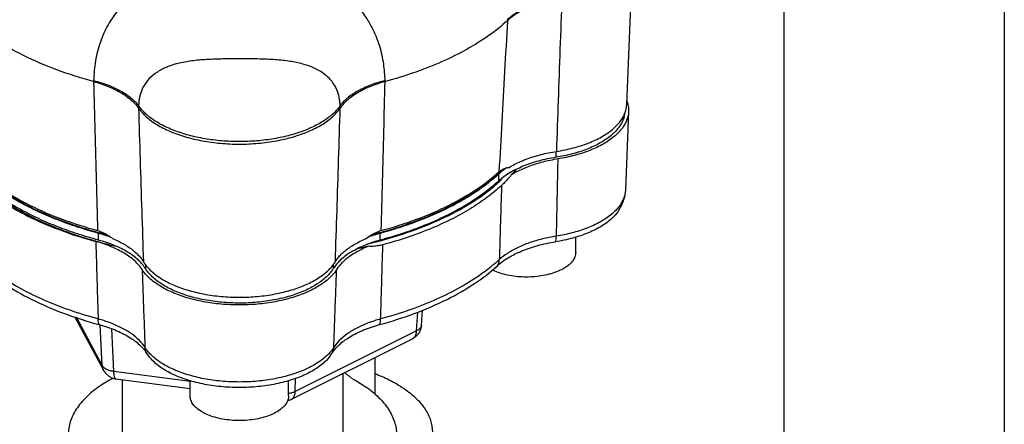
# Model space of a CAD drawing. Units: inches. Extents: x -54 to 54, y -40 to 58.
# Drawn here: x 48 to 52, y 48 to 49 of the extents above; entities that cross this region are included whole.
import ezdxf

# ---------------------------------------------------------------- set-up
doc = ezdxf.new("R2010")
doc.units = ezdxf.units.IN
doc.header["$LTSCALE"] = 1.21
doc.header["$MEASUREMENT"] = 0
doc.layers.get('0').update_dxf_attribs({"linetype": 'CONTINUOUS'})

msp = doc.modelspace()

# ---------------------------------------------------------------- linework, layer by layer
at = {"color": 7, "linetype": 'Continuous'}
for p, q in [((50.8287, 49.7055), (50.8287, 47.6084)), ((51.6687, 49.7055), (51.6687, 47.6084)), ((49.2722, 48.1075), (49.2722, 47.9681)), ((48.3096, 48.0233), (48.3096, 47.8146)), ((49.1496, 48.0462), (49.1496, 47.8146))]:
    msp.add_line(p, q, dxfattribs=at)
at = {"color": 7}
for p, q in [((50.2312, 49.0715), (50.2552, 49.6662)), ((49.7766, 49.3947), (49.7769, 49.3909)), ((48.2014, 49.163), (48.2013, 49.159)), ((49.3112, 49.159), (49.3111, 49.163)), ((48.3725, 49.0675), (48.3722, 49.0579)), ((49.1402, 49.0579), (49.14, 49.0675)), ((50.2382, 49.0454), (50.2261, 48.7461)), ((49.9615, 48.893), (49.9615, 48.8706)), ((49.7443, 48.7812), (49.7443, 48.8071)), ((48.2199, 48.5553), (48.2199, 48.5812)), ((49.2926, 48.5553), (49.2926, 48.5812)), ((50.0367, 48.5084), (50.0367, 48.5667)), ((48.3987, 48.4635), (48.3987, 48.4467)), ((49.1138, 48.4635), (49.1138, 48.4467)), ((49.4491, 48.2304), (49.4531, 48.2889)), ((48.2396, 48.0588), (48.1301, 48.2632)), ((48.2344, 48.0774), (48.1358, 48.2613)), ((49.4309, 48.2097), (49.4358, 48.2814)), ((48.2344, 48.0774), (48.2265, 48.2323)), ((48.2785, 48.0553), (48.2702, 48.2179)), ((49.4147, 48.1787), (48.9531, 47.9479)), ((49.4309, 48.2097), (48.9693, 47.9789)), ((48.4087, 48.1169), (48.4005, 48.1292)), ((49.1037, 48.1169), (49.112, 48.1292)), ((48.5688, 48.0164), (48.2785, 48.0553)), ((48.5688, 47.9885), (48.2863, 48.0264)), ((48.9693, 47.9789), (48.9702, 48.0291)), ((48.5688, 47.9619), (48.5688, 48.0203)), ((48.9436, 47.9619), (48.9436, 48.0203))]:
    msp.add_line(p, q, dxfattribs=at)
at = {"lineweight": 0}
msp.add_line((49.187, 48.0275), (49.1583, 48.0498), dxfattribs=at)
at = {"color": 7}
for points in [[(50.2261, 48.7461), (50.2222, 48.7184), (50.2126, 48.6908), (50.1968, 48.6634)], [(49.4491, 48.2304), (49.446, 48.2146), (49.439, 48.2003)], [(49.439, 48.2003), (49.4283, 48.188), (49.4147, 48.1787)], [(48.2395, 48.0589), (48.2464, 48.0486), (48.2586, 48.0373), (48.2736, 48.0295), (48.2863, 48.0264)], [(48.9531, 47.9479), (48.9498, 47.9464), (48.9397, 47.9436)]]:
    msp.add_lwpolyline(points, dxfattribs=at)
for points, start_tangent, end_tangent in [([(48.6156, 49.5974), (48.5423, 49.5819), (48.4717, 49.5583), (48.4059, 49.5259), (48.3471, 49.4845), (48.2968, 49.4341), (48.2565, 49.3752), (48.227, 49.3093), (48.2086, 49.238), (48.2014, 49.163)], (-3.947265, -0.632001), (-0.096831, -3.996367)), ([(49.3111, 49.163), (49.3094, 49.1944), (49.3057, 49.2262), (49.2997, 49.259), (49.2906, 49.2935), (49.2778, 49.3298), (49.26, 49.3678), (49.236, 49.4073), (49.2043, 49.4472), (49.1633, 49.4863), (49.1112, 49.5232), (49.0474, 49.5556), (48.9746, 49.5807), (48.8969, 49.5974)], (-0.096059, 3.996386), (-3.947317, 0.631674)), ([(49.7766, 49.3947), (49.8154, 49.4241), (49.8639, 49.4501), (49.9206, 49.4718), (49.9836, 49.4884)], (2.934953, 2.714107), (3.910227, 0.830935)), ([(49.984, 49.4788), (49.9209, 49.4644), (49.8641, 49.4444), (49.8156, 49.4197), (49.7769, 49.3909)], (-3.937184, -0.692033), (-2.95189, -2.695676)), ([(49.984, 49.4788), (49.9769, 49.2822), (49.97, 49.0869), (49.9633, 48.893)], (-0.144564, -3.994925), (-0.137052, -3.99519)), ([(48.2013, 49.159), (48.0608, 49.2039), (47.9345, 49.2584), (47.8252, 49.3214), (47.7349, 49.3916)], (-3.858061, 1.046753), (-2.947913, 2.700025)), ([(49.7769, 49.3909), (49.7063, 49.3344), (49.6233, 49.2823), (49.5289, 49.2353), (49.4244, 49.194), (49.3112, 49.159)], (-2.95189, -2.695676), (-3.858061, -1.046753)), ([(49.7769, 49.3909), (49.766, 49.1976), (49.7553, 49.0056), (49.7447, 48.815)], (-0.224729, -3.991218), (-0.221484, -3.9914)), ([(49.14, 49.0675), (49.139, 49.0825), (49.1367, 49.0976), (49.1328, 49.1131), (49.1267, 49.1291), (49.118, 49.1458), (49.1057, 49.1629), (49.0887, 49.1802), (49.066, 49.197), (49.0361, 49.2125), (48.9973, 49.2259), (48.9491, 49.2359), (48.8935, 49.242), (48.8326, 49.2448), (48.767, 49.2457), (48.7011, 49.2453), (48.6387, 49.2432), (48.5812, 49.2384), (48.5286, 49.2293), (48.4826, 49.2151), (48.4439, 49.1954), (48.4131, 49.1701), (48.3909, 49.1397), (48.3775, 49.1052), (48.3725, 49.0675)], (-0.082546, 3.996688), (-0.08295, -3.996679)), ([(48.2013, 49.159), (48.2062, 48.9686), (48.2111, 48.7795), (48.2161, 48.5917)], (0.101439, -3.996253), (0.107895, -3.996084)), ([(48.2013, 49.159), (48.2574, 49.1402), (48.3057, 49.1165), (48.3444, 49.0888), (48.3722, 49.0579)], (3.85806, -1.046755), (2.262233, -3.29585)), ([(48.2014, 49.163), (48.2576, 49.1448), (48.3059, 49.1223), (48.3447, 49.0962), (48.3725, 49.0675)], (3.863357, -1.027034), (2.38154, -3.2107)), ([(49.3111, 49.163), (49.2549, 49.1448), (49.2065, 49.1223), (49.1678, 49.0962), (49.14, 49.0675)], (-3.863357, -1.027032), (-2.381541, -3.210699)), ([(49.3112, 49.159), (49.255, 49.1402), (49.2068, 49.1165), (49.1681, 49.0888), (49.1402, 49.0579)], (-3.85806, -1.046755), (-2.262233, -3.29585)), ([(49.2963, 48.5917), (49.3014, 48.7795), (49.3063, 48.9686), (49.3112, 49.159)], (0.107895, 3.996084), (0.101439, 3.996253)), ([(50.2318, 49.0846), (50.232, 49.0841), (50.2355, 49.0723)], (1.376807, -3.752962), (0.922511, -3.88964)), ([(48.3722, 49.0579), (48.4014, 49.0251), (48.4418, 48.9954), (48.4919, 48.9697), (48.5505, 48.9488), (48.6153, 48.9334), (48.6847, 48.924), (48.7562, 48.9208), (48.8278, 48.924), (48.8971, 48.9334), (48.962, 48.9488), (49.0205, 48.9697), (49.0706, 48.9954), (49.111, 49.0251), (49.1402, 49.0579)], (2.262233, -3.29585), (2.262233, 3.29585)), ([(48.3722, 49.0579), (48.3783, 48.8617), (48.3845, 48.6668), (48.3907, 48.4732)], (0.123468, -3.995633), (0.129418, -3.995445)), ([(49.14, 49.0675), (49.1131, 49.0368), (49.0764, 49.0087), (49.0311, 48.9841), (48.9782, 48.9635), (48.9192, 48.9475), (48.8559, 48.9366), (48.7897, 48.9311), (48.7227, 48.9311), (48.6566, 48.9366), (48.5932, 48.9475), (48.5343, 48.9635), (48.4814, 48.9841), (48.436, 49.0087), (48.3994, 49.0368), (48.3725, 49.0675)], (-2.259435, -3.297769), (-2.259435, 3.297769)), ([(49.1217, 48.4732), (49.128, 48.6668), (49.1341, 48.8617), (49.1402, 49.0579)], (0.129418, 3.995445), (0.123468, 3.995633)), ([(49.9633, 48.893), (50.0271, 48.9063), (50.0851, 48.925), (50.1354, 48.9487), (50.1763, 48.9766), (50.2065, 49.0076), (50.2251, 49.0409)], (3.94957, 0.617432), (1.370015, 3.755447)), ([(50.2382, 49.0454), (50.232, 49.0145), (50.2133, 48.9809), (50.183, 48.9494), (50.1418, 48.9212), (50.0912, 48.8971), (50.0328, 48.8779), (49.9685, 48.8642)], (-0.165, -3.994133), (-3.94673, -0.635334)), ([(50.2251, 49.0409), (50.2275, 49.0486)], (1.370015, 3.755447), (1.082114, 3.848292)), ([(50.2275, 49.0486), (50.2312, 49.0715)], (1.082114, 3.848292), (0.165066, 3.994131)), ([(50.2355, 49.0723), (50.2383, 49.0493), (50.2382, 49.0454)], (0.922511, -3.88964), (-0.165, -3.994133)), ([(50.2228, 49.034), (50.218, 49.0156), (50.1998, 48.983), (50.1702, 48.9525), (50.1301, 48.9252), (50.0809, 48.902), (50.024, 48.8836), (49.9615, 48.8706)], (-0.652912, -3.94386), (-3.949225, -0.619633)), ([(49.8336, 48.8577), (49.8514, 48.8647), (49.8775, 48.8735), (49.905, 48.8812), (49.9337, 48.8877), (49.9633, 48.893)], (3.690331, 1.53681), (3.94957, 0.617432)), ([(49.7831, 48.8322), (49.804, 48.844), (49.8269, 48.8548)], (3.413732, 2.080087), (3.663832, 1.598957)), ([(49.9685, 48.8642), (49.9393, 48.8588), (49.9111, 48.8523), (49.884, 48.8445), (49.8584, 48.8357), (49.8343, 48.8259), (49.8119, 48.815), (49.7914, 48.8033)], (-3.94673, -0.635334), (-3.394561, -2.111228)), ([(49.9615, 48.8706), (49.9277, 48.8643), (49.8952, 48.8565), (49.8644, 48.8472), (49.8355, 48.8364), (49.8088, 48.8243), (49.8085, 48.8242)], (-3.949225, -0.619633), (-3.57428, -1.790208)), ([(49.8269, 48.8548), (49.8336, 48.8577)], (3.663832, 1.598957), (3.690331, 1.53681)), ([(49.9685, 48.8642), (49.9665, 48.766), (49.9645, 48.668), (49.9625, 48.5702)], (-0.081997, -3.996699), (-0.081013, -3.996719)), ([(48.2145, 48.5849), (48.2042, 48.5878), (48.0779, 48.6294), (47.9639, 48.6792), (47.8644, 48.7361), (47.7811, 48.7993), (47.7653, 48.8138)], (-3.853266, 1.064268), (-2.90224, 2.74906)), ([(47.7671, 48.8156), (47.8541, 48.7482), (47.9595, 48.6876), (48.081, 48.6351), (48.2161, 48.5917)], (2.954847, -2.692435), (3.856796, -1.051405)), ([(49.2963, 48.5917), (49.4312, 48.6349), (49.5524, 48.6873), (49.6576, 48.7477), (49.7447, 48.815)], (3.856804, 1.051376), (2.959108, 2.687751)), ([(49.7465, 48.8131), (49.7313, 48.7993), (49.648, 48.7361), (49.5485, 48.6792), (49.4346, 48.6294), (49.3082, 48.5878), (49.298, 48.5849)], (-2.906812, -2.744224), (-3.853278, -1.064226)), ([(49.7846, 48.811), (49.763, 48.7966), (49.7443, 48.7812)], (-3.418462, -2.072304), (-2.940266, -2.708351)), ([(49.748, 48.8104), (49.7443, 48.8071)], (-3.002153, -2.639584), (-2.940265, -2.708351)), ([(49.7447, 48.815), (49.7504, 48.8197)], (2.959065, 2.687798), (3.210905, 2.381263)), ([(49.7518, 48.8182), (49.7465, 48.8131)], (-2.872541, -2.780078), (-2.906812, -2.744224)), ([(49.776, 48.8315), (49.748, 48.8104)], (-3.34599, -2.18739), (-3.002153, -2.639584)), ([(49.7504, 48.8197), (49.756, 48.8235), (49.7689, 48.8293), (49.7831, 48.8322)], (3.210905, 2.381263), (3.980408, 0.369697)), ([(49.7865, 48.8121), (49.7846, 48.811)], (-3.43319, -2.047811), (-3.418462, -2.072304)), ([(49.8085, 48.8242), (49.7865, 48.8121)], (-3.57428, -1.790208), (-3.43319, -2.047811)), ([(49.8094, 48.8234), (49.7914, 48.8033)], (-2.584769, -3.049475), (-2.739288, -2.911465)), ([(47.7577, 48.7759), (47.8452, 48.7079), (47.9512, 48.6468), (48.0734, 48.5939), (48.2094, 48.5501)], (2.952179, -2.69536), (3.85561, -1.055745)), ([(48.2096, 48.5508), (48.1965, 48.5546), (48.0717, 48.5966), (47.9591, 48.6466), (47.8607, 48.7035), (47.7783, 48.7665), (47.7653, 48.7784)], (-3.847748, 1.084048), (-2.91309, 2.73756)), ([(48.2135, 48.583), (48.1404, 48.605), (48.0652, 48.6319), (47.9946, 48.6618), (47.9292, 48.6945), (47.8694, 48.7298), (47.8156, 48.7674), (47.7681, 48.8071)], (-3.853877, 1.062054), (-2.940266, 2.708351)), ([(48.2199, 48.5553), (48.1404, 48.579), (48.0652, 48.6059), (47.9946, 48.6358), (47.9292, 48.6685), (47.8694, 48.7038), (47.8156, 48.7415), (47.7681, 48.7812)], (-3.857972, 1.047082), (-2.940266, 2.708351)), ([(49.7443, 48.7812), (49.6969, 48.7415), (49.6431, 48.7038), (49.5833, 48.6685), (49.5179, 48.6358), (49.4473, 48.6059), (49.372, 48.579), (49.2926, 48.5553)], (-2.940266, -2.708351), (-3.857972, -1.047082)), ([(49.2932, 48.5531), (49.3603, 48.5727), (49.4937, 48.622), (49.6109, 48.6806), (49.7095, 48.7473), (49.7465, 48.7789)], (3.860999, 1.035865), (2.937911, 2.710904)), ([(49.7443, 48.8071), (49.6969, 48.7674), (49.6431, 48.7298), (49.5833, 48.6945), (49.5179, 48.6618), (49.4473, 48.6319), (49.372, 48.605), (49.2989, 48.583)], (-2.940266, -2.708351), (-3.853888, -1.062012)), ([(49.7465, 48.7789), (49.7548, 48.7867)], (2.937911, 2.710904), (2.884952, 2.767197)), ([(49.7914, 48.8033), (49.7777, 48.7875), (49.7653, 48.7741), (49.7544, 48.7635)], (-2.571109, -3.061001), (-2.935867, -2.713118)), ([(49.7544, 48.7635), (49.6982, 48.717), (49.6335, 48.6735), (49.5609, 48.6335)], (-2.935867, -2.713118), (-3.575508, -1.787755)), ([(49.7544, 48.7635), (49.7516, 48.6691), (49.7487, 48.5749), (49.7459, 48.481)], (-0.119918, -3.995741), (-0.120039, -3.995737)), ([(50.2261, 48.7461), (50.2199, 48.7157), (50.2012, 48.6825), (50.1903, 48.6697)], (-0.16589, -3.994096), (-2.738675, -2.912041)), ([(50.1968, 48.6634), (50.175, 48.6386), (50.1355, 48.6087), (50.0852, 48.5832), (50.0259, 48.5631), (49.96, 48.549)], (-2.306169, -3.265258), (-3.948889, -0.621775)), ([(50.1903, 48.6697), (50.1707, 48.6516), (50.1293, 48.6238), (50.0789, 48.6005), (50.0222, 48.5825), (49.9625, 48.5702)], (-2.738675, -2.912041), (-3.948889, -0.621775)), ([(49.5609, 48.6335), (49.481, 48.5973), (49.3948, 48.5653), (49.3027, 48.5376)], (-3.575509, -1.787753), (-3.861584, -1.033682)), ([(48.2161, 48.5917), (48.2353, 48.5849), (48.2513, 48.5767)], (3.856813, -1.051342), (3.440927, -2.034783)), ([(49.2612, 48.5767), (49.2771, 48.5849), (49.2963, 48.5917)], (3.441055, 2.034569), (3.856786, 1.051439)), ([(48.386, 48.4432), (48.3735, 48.4598), (48.358, 48.4758), (48.3395, 48.4909), (48.3182, 48.5051), (48.2943, 48.5182), (48.2681, 48.5302), (48.2396, 48.5408), (48.2094, 48.5501)], (-2.164201, 3.361035), (-3.85561, 1.055745)), ([(48.2094, 48.5501), (48.2124, 48.4515), (48.2154, 48.3532), (48.2184, 48.2551)], (0.121552, -3.995692), (0.121655, -3.995688)), ([(48.2181, 48.5484), (48.2096, 48.5508)], (-3.853407, 1.063758), (-3.847748, 1.084048)), ([(48.2199, 48.5812), (48.2135, 48.583)], (-3.857972, 1.047082), (-3.853877, 1.062054)), ([(48.2509, 48.5753), (48.2145, 48.5849)], (-3.87571, 0.979385), (-3.853266, 1.064268)), ([(48.2848, 48.5314), (48.2181, 48.5484)], (-3.892092, 0.91211), (-3.853407, 1.063758)), ([(48.2681, 48.5656), (48.2199, 48.5812)], (-3.735639, 1.423141), (-3.857972, 1.047082)), ([(48.2852, 48.5328), (48.2795, 48.5352), (48.2507, 48.5459), (48.2199, 48.5553)], (-3.673472, 1.576682), (-3.857972, 1.047082)), ([(48.2513, 48.5767), (48.2545, 48.5747), (48.2733, 48.5611)], (3.440928, -2.034783), (3.079545, -2.548868)), ([(48.2733, 48.5611), (48.2961, 48.5509), (48.3172, 48.5398), (48.3363, 48.5278), (48.3533, 48.5151), (48.3681, 48.5017), (48.3806, 48.4877), (48.3907, 48.4732)], (3.69766, -1.51909), (2.075922, -3.416266)), ([(49.1217, 48.4732), (49.1319, 48.4877), (49.1444, 48.5017), (49.1592, 48.5151), (49.1762, 48.5278), (49.1953, 48.5398), (49.2163, 48.5509), (49.2391, 48.5611)], (2.075922, 3.416266), (3.69766, 1.51909)), ([(49.2391, 48.5611), (49.2579, 48.5747), (49.2612, 48.5767)], (3.079545, 2.548868), (3.441055, 2.034569)), ([(49.2926, 48.5812), (49.2443, 48.5656)], (-3.857972, -1.047082), (-3.73563, -1.423163)), ([(49.2926, 48.5553), (49.2618, 48.5459), (49.2452, 48.54)], (-3.857972, -1.047082), (-3.738794, -1.41483)), ([(49.2458, 48.5411), (49.2784, 48.5493)], (3.888659, 0.926636), (3.870118, 1.001255)), ([(49.298, 48.5849), (49.2616, 48.5753)], (-3.853278, -1.064226), (-3.875706, -0.979404)), ([(49.2784, 48.5493), (49.2932, 48.5531)], (3.870118, 1.001255), (3.860999, 1.035865)), ([(49.2989, 48.583), (49.2926, 48.5812)], (-3.853888, -1.062012), (-3.857972, -1.047082)), ([(49.7386, 48.4578), (49.7577, 48.4735), (49.7797, 48.4882), (49.8044, 48.5018), (49.8316, 48.5142), (49.861, 48.5252), (49.8925, 48.5347), (49.9256, 48.5427), (49.96, 48.549)], (2.942079, 2.706381), (3.948868, 0.621904)), ([(49.9625, 48.5702), (49.91, 48.5596), (49.8601, 48.5448), (49.815, 48.5262), (49.7766, 48.5046), (49.7459, 48.481)], (-3.947605, -0.629876), (-2.947973, -2.69996)), ([(49.96, 48.549), (49.9618, 48.5583), (49.9625, 48.5702)], (1.126112, 3.835648), (0.049363, 3.997235)), ([(48.3837, 48.4665), (48.3706, 48.4798), (48.3519, 48.4953), (48.3304, 48.5097), (48.3062, 48.523), (48.2852, 48.5328)], (-2.650856, 2.992205), (-3.673472, 1.576682)), ([(49.2483, 48.5318), (49.2249, 48.5215), (49.2032, 48.5103), (49.1835, 48.4983), (49.1658, 48.4854), (49.1504, 48.4719), (49.1372, 48.4578), (49.1265, 48.4432)], (-3.709104, -1.490931), (-2.164201, -3.361035)), ([(49.2071, 48.5235), (49.2063, 48.523), (49.1821, 48.5097), (49.1605, 48.4953), (49.1419, 48.4798), (49.1287, 48.4665)], (-3.579423, -1.779905), (-2.650856, -2.992205)), ([(49.2452, 48.54), (49.2329, 48.5352), (49.2071, 48.5235)], (-3.738794, -1.41483), (-3.579423, -1.779905)), ([(49.2483, 48.5318), (49.2073, 48.5226)], (-3.891342, -0.915304), (-3.911053, -0.827038)), ([(49.3027, 48.5376), (49.2843, 48.5336), (49.2659, 48.5316), (49.2483, 48.5318)], (-3.861584, -1.033682), (-3.986769, 0.29326)), ([(49.2941, 48.2551), (49.297, 48.349), (49.2998, 48.4432), (49.3027, 48.5376)], (0.121655, 3.995688), (0.121556, 3.995691)), ([(48.3907, 48.4732), (48.4059, 48.4526)], (2.075922, -3.416266), (2.624376, -3.015456)), ([(49.1065, 48.4526), (49.1217, 48.4732)], (2.624376, 3.015456), (2.075922, 3.416266)), ([(50.0367, 48.5084), (50.0338, 48.4921), (50.0254, 48.4764), (50.0116, 48.4616), (49.9929, 48.4482), (49.9698, 48.4366), (49.943, 48.4273), (49.9134, 48.4204), (49.8818, 48.4161), (49.8493, 48.4147), (49.8168, 48.4161), (49.7852, 48.4204), (49.7556, 48.4273), (49.7289, 48.4366), (49.718, 48.4415)], (0, -3.99754), (-3.588751, 1.76102)), ([(49.7459, 48.481), (49.7308, 48.4676)], (-2.941893, -2.706583), (-3.026513, -2.611617)), ([(49.7386, 48.4578), (49.7438, 48.4686), (49.7459, 48.481)], (2.285024, 3.28009), (0.142914, 3.994985)), ([(47.7738, 48.4578), (47.8605, 48.3902), (47.9656, 48.3295), (48.0871, 48.2769), (48.2223, 48.2336)], (2.941893, -2.706583), (3.857652, -1.048259)), ([(48.2184, 48.2551), (48.1077, 48.2895), (48.0058, 48.3299), (47.9141, 48.3759), (47.834, 48.4266), (47.7816, 48.4676)], (-3.857652, 1.048259), (-3.026514, 2.611616)), ([(48.3862, 48.4636), (48.3837, 48.4665)], (-2.581979, 3.051838), (-2.650856, 2.992205)), ([(48.3891, 48.4386), (48.386, 48.4432)], (-2.290254, 3.276441), (-2.164201, 3.361035)), ([(48.386, 48.4432), (48.3896, 48.3442), (48.3932, 48.2454), (48.3968, 48.1468)], (0.144774, -3.994918), (0.14529, -3.994899)), ([(48.3987, 48.4467), (48.3862, 48.4636)], (-2.125019, 3.385945), (-2.581979, 3.051837)), ([(49.1234, 48.4386), (49.0992, 48.4111), (49.0608, 48.3819), (49.0126, 48.3566), (48.9561, 48.336), (48.8932, 48.3208), (48.8258, 48.3115), (48.7562, 48.3083), (48.6866, 48.3115), (48.6193, 48.3208), (48.5563, 48.336), (48.4999, 48.3566), (48.4517, 48.3819), (48.4133, 48.4111), (48.3891, 48.4386)], (-2.290254, -3.276441), (-2.290254, 3.276441)), ([(49.1138, 48.4467), (49.0878, 48.4154), (49.0509, 48.387), (49.0044, 48.3624), (48.9498, 48.3424), (48.8889, 48.3276), (48.8237, 48.3185), (48.7562, 48.3154), (48.6888, 48.3185), (48.6235, 48.3276), (48.5626, 48.3424), (48.508, 48.3624), (48.4615, 48.387), (48.4247, 48.4154), (48.3987, 48.4467)], (-2.125019, -3.385945), (-2.125019, 3.385945)), ([(48.4059, 48.4526), (48.4169, 48.441), (48.4543, 48.4117), (48.5017, 48.3863), (48.5576, 48.3656), (48.62, 48.3503), (48.687, 48.3409), (48.7562, 48.3378), (48.8255, 48.3409), (48.8924, 48.3503), (48.9549, 48.3656), (49.0107, 48.3863), (49.0581, 48.4117), (49.0956, 48.441), (49.1065, 48.4526)], (2.624376, -3.015456), (2.624376, 3.015456)), ([(49.1262, 48.4636), (49.1138, 48.4467)], (-2.581979, -3.051837), (-2.125019, -3.385945)), ([(49.1157, 48.1468), (49.1193, 48.2454), (49.1229, 48.3442), (49.1265, 48.4432)], (0.14529, 3.994899), (0.144774, 3.994918)), ([(49.1265, 48.4432), (49.1234, 48.4386)], (-2.164201, -3.361035), (-2.290254, -3.276441)), ([(49.1287, 48.4665), (49.1262, 48.4636)], (-2.650856, -2.992205), (-2.581979, -3.051838)), ([(49.2901, 48.2336), (49.4254, 48.2769), (49.5468, 48.3295), (49.652, 48.3902), (49.7386, 48.4578)], (3.857652, 1.048259), (2.941893, 2.706583)), ([(49.7308, 48.4676), (49.6784, 48.4265), (49.5984, 48.3759), (49.5067, 48.3299), (49.4048, 48.2894), (49.2941, 48.2551)], (-3.026513, -2.611617), (-3.857652, -1.048259)), ([(48.3968, 48.1468), (48.3758, 48.173), (48.3463, 48.1979), (48.3091, 48.2204), (48.2658, 48.2397), (48.2184, 48.2551)], (-2.136664, 3.378608), (-3.855419, 1.056441)), ([(48.2223, 48.2336), (48.2195, 48.2431), (48.2184, 48.2551)], (-1.641018, 3.645187), (-0.078344, 3.996772)), ([(49.2941, 48.2551), (49.2467, 48.2397), (49.2033, 48.2204), (49.1662, 48.1979), (49.1367, 48.173), (49.1157, 48.1468)], (-3.85542, -1.05644), (-2.136665, -3.378608)), ([(49.2901, 48.2336), (49.293, 48.2431), (49.2941, 48.2551)], (1.641018, 3.645187), (0.078344, 3.996772)), ([(48.2223, 48.2336), (48.2537, 48.2241), (48.2832, 48.2131), (48.3103, 48.2007), (48.335, 48.1871), (48.357, 48.1724), (48.3761, 48.1567), (48.391, 48.1413)], (3.857615, -1.048393), (2.612118, -3.026081)), ([(49.1214, 48.1413), (49.1364, 48.1567), (49.1554, 48.1724), (49.1774, 48.1871), (49.2021, 48.2007), (49.2293, 48.2131), (49.2587, 48.2241), (49.2901, 48.2336)], (2.612117, 3.026082), (3.857616, 1.048393)), ([(49.4491, 48.2304), (49.4484, 48.2265), (49.445, 48.2202), (49.4391, 48.2145), (49.4309, 48.2097)], (-0.276397, -3.987973), (-3.625412, -1.684254)), ([(49.4147, 48.1788), (49.4217, 48.184), (49.4282, 48.1951), (49.4309, 48.2097)], (3.566696, 1.805271), (0.174631, 3.993724)), ([(48.391, 48.1413), (48.392, 48.1401), (48.4005, 48.1292)], (2.612118, -3.026081), (2.307909, -3.264029)), ([(48.4094, 48.1297), (48.3968, 48.1468)], (-2.590112, 3.044938), (-2.13041, 3.382555)), ([(48.4009, 48.1294), (48.399, 48.1341), (48.3968, 48.1468)], (-1.698466, 3.618776), (-0.154571, 3.994551)), ([(49.1157, 48.1468), (49.1031, 48.1297)], (-2.13041, -3.382555), (-2.590144, -3.044911)), ([(49.1115, 48.1294), (49.1134, 48.1341), (49.1157, 48.1468)], (1.69843, 3.618793), (0.154571, 3.994551)), ([(49.112, 48.1292), (49.1205, 48.1401), (49.1214, 48.1413)], (2.307917, 3.264023), (2.612117, 3.026082)), ([(48.4034, 48.1248), (48.4009, 48.1294)], (-2.128471, 3.383775), (-1.698466, 3.618776)), ([(49.1037, 48.1169), (49.0797, 48.0899), (49.0394, 48.0603), (48.9884, 48.0351), (48.9286, 48.0154), (48.8624, 48.0018), (48.7921, 47.9948), (48.7204, 47.9948), (48.6501, 48.0018), (48.5838, 48.0154), (48.5241, 48.0351), (48.4731, 48.0603), (48.4328, 48.0899), (48.4087, 48.1169)], (-2.30638, -3.265109), (-2.306809, 3.264806)), ([(48.4158, 48.1226), (48.4094, 48.1297)], (-2.752253, 2.899212), (-2.590112, 3.044938)), ([(49.0967, 48.1226), (49.0912, 48.117), (49.0552, 48.0887), (49.0087, 48.0635), (48.9532, 48.0428), (48.8913, 48.0275), (48.825, 48.0181), (48.7564, 48.015), (48.6877, 48.0181), (48.6214, 48.0274), (48.5595, 48.0427), (48.504, 48.0634), (48.4573, 48.0886), (48.4214, 48.117), (48.4158, 48.1226)], (-2.751875, -2.89957), (-2.752253, 2.899212)), ([(49.1031, 48.1297), (49.0967, 48.1226)], (-2.590144, -3.044911), (-2.751875, -2.89957)), ([(49.109, 48.1248), (49.1115, 48.1294)], (2.128471, 3.383775), (1.698429, 3.618793)), ([(48.2395, 48.0589), (48.2381, 48.0619), (48.2344, 48.0774)], (-1.882742, 3.526416), (-0.235106, 3.99062)), ([(48.2785, 48.0553), (48.2663, 48.0574), (48.2554, 48.0608), (48.2462, 48.0654), (48.2391, 48.071), (48.2344, 48.0774)], (-3.974531, 0.428284), (-1.820694, 3.558848)), ([(48.2863, 48.0265), (48.2854, 48.0267), (48.2819, 48.0313), (48.2795, 48.0412), (48.2785, 48.0553)], (-3.997233, 0.049502), (-0.064488, 3.99702)), ([(48.9436, 47.9619), (48.9408, 47.9456), (48.9323, 47.9298), (48.9185, 47.915), (48.8998, 47.9016), (48.8767, 47.8901), (48.8499, 47.8807), (48.8203, 47.8738), (48.7888, 47.8696), (48.7562, 47.8682), (48.7237, 47.8696), (48.6921, 47.8738), (48.6625, 47.8807), (48.6358, 47.8901), (48.6127, 47.9016), (48.5939, 47.915), (48.5801, 47.9298), (48.5717, 47.9456), (48.5688, 47.9619)], (0, -3.99754), (0, 3.99754)), ([(48.9693, 47.9789), (48.9592, 47.9746), (48.9475, 47.9715), (48.9436, 47.9708)], (-3.524335, -1.886635), (-3.949147, -0.620135)), ([(48.9531, 47.948), (48.9601, 47.9532), (48.9666, 47.9643), (48.9693, 47.9789)], (3.565355, 1.807919), (0.174631, 3.993724))]:
    msp.add_spline(points, degree=3, dxfattribs=dict(at, start_tangent=start_tangent, end_tangent=end_tangent))
at = {"color": 7, "linetype": 'Continuous'}
for points, start_tangent, end_tangent in [([(48.2756, 48.0293), (48.224, 47.9983), (48.1727, 47.9564), (48.1352, 47.9111), (48.1123, 47.8635), (48.1046, 47.8146)], (-0.884173, -0.46716), (0.000001, -1)), ([(49.187, 48.0275), (49.2352, 47.9983), (49.2865, 47.9564), (49.324, 47.9111), (49.3469, 47.8635), (49.3546, 47.8146)], (0.88107, -0.472986), (0.000001, -1)), ([(49.2725, 48.047), (49.3262, 48.0233)], (0.932814, -0.360359), (0.894427, -0.447214)), ([(49.3262, 48.0233), (49.3836, 47.9898), (49.4297, 47.9522), (49.4635, 47.9114), (49.4841, 47.8685), (49.491, 47.8245)], (0.894427, -0.447214), (0.000001, -1))]:
    msp.add_spline(points, degree=3, dxfattribs=dict(at, start_tangent=start_tangent, end_tangent=end_tangent))

doc.saveas('drawing.dxf')
